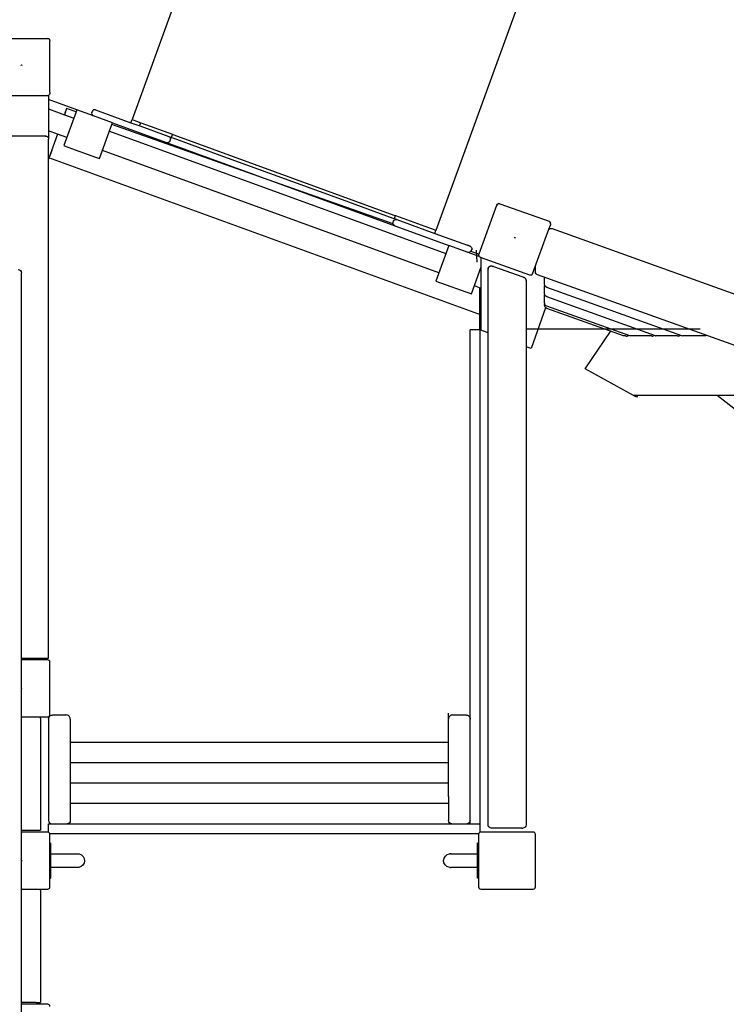
# Model space of a CAD drawing. Units: millimetres. Extents: x 0 to 61730, y 0 to 17459.
# Drawn here: x 14453 to 15756, y 10029 to 11845 of the extents above; entities that cross this region are included whole.
import ezdxf

# ---------------------------------------------------------------- set-up
doc = ezdxf.new("R2010")
doc.units = ezdxf.units.MM

msp = doc.modelspace()

# ---------------------------------------------------------------- linework, layer by layer
for p, q in [((15041.8, 12709.2), (14659.8, 11660.4)), ((15041.8, 12709.2), (14659.8, 11660.4)), ((15220.4, 11456.2), (15602.4, 12505.1)), ((15220.4, 11456.2), (15602.4, 12505.1)), ((14407.4, 11810), (14504.4, 11810)), ((14407.4, 11810), (14504.4, 11810)), ((14508.4, 11710.5), (14508.4, 11806)), ((14508.4, 11710.5), (14508.4, 11806)), ((14455.2, 11760.6), (14455.9, 11761.3)), ((14455.2, 11760.6), (14455.9, 11761.3)), ((14455.9, 11759.8), (14455.2, 11760.6)), ((14455.9, 11759.8), (14455.2, 11760.6)), ((14455.9, 11761.3), (14456.7, 11760.6)), ((14455.9, 11761.3), (14456.7, 11760.6)), ((14456.7, 11760.6), (14455.9, 11759.8)), ((14456.7, 11760.6), (14455.9, 11759.8)), ((14407.4, 11704.7), (14504.4, 11704.7)), ((14505.9, 11705), (14505.9, 11680.2)), ((14505.9, 11705), (14505.9, 11680.2)), ((14557.9, 11678.3), (14505.9, 11697.2)), ((14508.4, 11710.5), (14508.4, 11708.7)), ((14508.4, 11710.5), (14508.4, 11708.7)), ((14505.9, 11680.2), (14505.9, 11639.8)), ((14505.9, 11680.2), (14535.2, 11669.5)), ((14505.9, 11680.2), (14535.2, 11669.5)), ((14539.2, 11680.8), (14535.2, 11669.5)), ((14539.2, 11680.8), (14535.2, 11669.5)), ((14556.6, 11674.6), (14539.2, 11680.8)), ((14556.6, 11674.6), (14539.2, 11680.8)), ((14557.9, 11678.3), (14556.6, 11674.6)), ((14557.9, 11678.3), (14556.6, 11674.6)), ((14588.5, 11667.2), (14557.9, 11678.3)), ((14588.5, 11667.2), (14557.9, 11678.3)), ((14592.6, 11678.4), (14597.3, 11676.7)), ((14592.6, 11678.4), (14597.3, 11676.7)), ((14556.6, 11674.6), (14534, 11612.5)), ((14535.2, 11669.5), (14552.5, 11663.3)), ((14536.6, 11673.2), (14537.2, 11675.1)), ((14536.6, 11673.2), (14537.2, 11675.1)), ((14585.5, 11673.6), (14586.2, 11675.5)), ((14585.5, 11673.6), (14586.2, 11675.5)), ((14623.7, 11654.3), (14588.5, 11667.2)), ((14597.3, 11676.7), (14657.7, 11654.7)), ((14597.3, 11676.7), (14657.7, 11654.7)), ((14657.7, 11654.7), (14659.8, 11660.4)), ((14657.7, 11654.7), (14659.8, 11660.4)), ((14659.8, 11660.4), (14675.8, 11654.5)), ((14599.8, 11588.6), (14622.6, 11651.3)), ((14622.6, 11651.3), (14623.7, 11654.3)), ((14622.6, 11651.3), (14623.7, 11654.3)), ((14933.8, 11541.4), (14622.6, 11651.3)), ((14933.8, 11541.4), (14622.6, 11651.3)), ((14623.7, 11654.3), (15243.9, 11428.5)), ((14657.7, 11654.7), (14675.7, 11648.2)), ((14673.8, 11648.9), (14675.8, 11654.5)), ((14675.7, 11648.2), (14727.4, 11629.4)), ((14675.8, 11654.5), (14734.1, 11633.3)), ((14413.9, 11630.5), (14497.9, 11630.5)), ((14505.9, 11639.8), (14505.9, 11624.1)), ((14505.9, 11639.8), (14505.9, 11624.1)), ((14522.4, 11633.7), (14505.9, 11639.8)), ((14522.4, 11633.7), (14505.9, 11639.8)), ((14522.4, 11633.7), (14505.9, 11587.5)), ((14522.4, 11633.7), (14505.9, 11587.5)), ((14505.9, 11587.5), (14505.9, 11624.1)), ((14505.9, 11587.5), (14505.9, 11624.1)), ((14539.5, 11627.6), (14522.4, 11633.7)), ((14618.2, 11639.3), (15238.4, 11413.5)), ((14727.4, 11629.4), (14730.3, 11628.3)), ((14730.4, 11622.9), (14729.7, 11621.1)), ((14730.3, 11628.3), (14732.1, 11627.6)), ((14734.1, 11633.3), (14732.1, 11627.6)), ((14732.1, 11627.6), (14735, 11626.6)), ((14734.1, 11633.3), (14734.4, 11633.2)), ((14734.4, 11633.2), (14737.1, 11632.2)), ((14735, 11626.6), (14828.4, 11592.6)), ((14737.1, 11632.2), (15142.8, 11484.4)), ((14737.1, 11632.2), (14737.1, 11632.2)), ((14534, 11612.5), (14541.5, 11609.8)), ((14541.5, 11609.8), (14592.2, 11591.3)), ((14505.9, 11590.7), (15304, 11300.5)), ((14505.9, 10667.3), (14505.9, 11587.5)), ((14592.2, 11591.3), (14599.8, 11588.6)), ((15225.4, 11377.7), (14605.2, 11603.6)), ((14828.4, 11592.6), (14828.4, 11592.5)), ((14828.4, 11592.5), (15047.3, 11512.8)), ((14828.4, 11592.5), (15047.4, 11512.8)), ((15141.2, 11468.2), (14933.8, 11541.4)), ((15047.3, 11512.8), (15047.4, 11512.8)), ((15047.4, 11512.8), (15140.8, 11478.8)), ((15299.9, 11413), (15332.8, 11502.9)), ((15299.9, 11413), (15332.8, 11502.9)), ((15337.9, 11505.3), (15429.1, 11472.9)), ((15337.9, 11505.3), (15429.1, 11472.9)), ((15140.8, 11478.8), (15143.7, 11477.7)), ((15142.8, 11484.4), (15145.7, 11483.4)), ((15143.7, 11477.7), (15145.8, 11483.4)), ((15143.7, 11477.7), (15148.4, 11476)), ((15145.7, 11483.4), (15145.8, 11483.4)), ((15145.8, 11483.4), (15220.2, 11456.2)), ((15141.3, 11471.2), (15142, 11473)), ((15148.4, 11476), (15200.1, 11457.2)), ((15428.7, 11458.2), (15431.6, 11465.9)), ((15428.7, 11458.2), (15431.6, 11465.9)), ((15431.6, 11467.7), (15431.6, 11465.9)), ((15431.6, 11467.7), (15431.6, 11465.9)), ((15434.9, 11459.5), (15910.4, 11288.8)), ((15434.9, 11459.5), (15910.4, 11288.8)), ((15200.1, 11457.2), (15218.2, 11450.6)), ((15218.2, 11450.6), (15220.2, 11456.2)), ((15218.2, 11450.6), (15220.2, 11456.2)), ((15218.2, 11450.6), (15278.5, 11428.6)), ((15218.2, 11450.6), (15278.5, 11428.6)), ((15220.2, 11456.2), (15220.4, 11456.2)), ((15220.2, 11456.2), (15220.4, 11456.2)), ((15365, 11442.9), (15366, 11443.3)), ((15365, 11442.9), (15366, 11443.3)), ((15365.5, 11441.9), (15365, 11442.9)), ((15365.5, 11441.9), (15365, 11442.9)), ((15366.4, 11442.4), (15365.5, 11441.9)), ((15366.4, 11442.4), (15365.5, 11441.9)), ((15366, 11443.3), (15366.4, 11442.4)), ((15366, 11443.3), (15366.4, 11442.4)), ((15398.6, 11376), (15428.7, 11458.2)), ((15243.9, 11428.5), (15219.9, 11362.7)), ((15300.1, 11408), (15243.9, 11428.5)), ((15278.5, 11428.6), (15283.2, 11426.9)), ((15278.5, 11428.6), (15283.2, 11426.9)), ((15283.2, 11426.9), (15278.5, 11428.6)), ((15283.2, 11426.9), (15278.5, 11428.6)), ((15299.7, 11412.2), (15284.9, 11417.4)), ((15299.7, 11412.2), (15284.9, 11417.4)), ((15285.5, 11418.6), (15286.2, 11420.5)), ((15285.5, 11418.6), (15286.2, 11420.5)), ((15294.4, 11419.8), (15295.6, 11397.4)), ((15299.6, 11411.6), (15299.7, 11412.2)), ((15299.6, 11409.8), (15299.6, 11411.6)), ((15299.7, 11412.2), (15299.9, 11413)), ((15299.7, 11412.2), (15299.9, 11413)), ((15300.1, 11408), (15300.1, 11408)), ((15393.5, 11373.6), (15302.3, 11406.1)), ((15302.3, 11406.1), (15302.3, 11406.1)), ((15304, 11271.6), (15304, 11405.5)), ((15285.7, 11338.8), (15304, 11388.9)), ((15304, 11389.6), (15304.2, 11389.5)), ((15326.4, 11389.7), (15380.4, 11370.6)), ((15403.8, 11379.7), (15403.8, 11390)), ((14455.9, 10294.5), (14455.9, 11377.7)), ((15316.4, 11385), (15316.4, 11385)), ((15316.4, 10359.7), (15316.4, 11384.4)), ((15393.5, 11373.6), (15393.5, 11373.6)), ((15393.5, 11373.6), (15393.5, 11373.6)), ((15407.8, 11374.1), (15407.8, 11374)), ((15840.7, 11218.6), (15407.8, 11374)), ((15420.8, 11356.6), (15420.8, 11369.3)), ((15219.9, 11362.7), (15285.7, 11338.8)), ((15304, 11349.1), (15291.2, 11353.8)), ((15301.4, 11272.5), (15301.4, 11350.1)), ((15386.4, 11363.9), (15386.4, 10359.7)), ((15420.8, 11339.2), (15420.8, 11353.8)), ((15424.8, 11351), (15424.8, 11350.9)), ((15673.5, 11261.6), (15424.8, 11350.9)), ((15420.8, 11321.9), (15420.8, 11336.4)), ((15424.8, 11333.7), (15424.8, 11333.5)), ((15625.5, 11261.5), (15424.8, 11333.5)), ((15420.8, 11317.7), (15420.8, 11319.1)), ((15424.8, 11316.2), (15424.8, 11316.3)), ((15577.6, 11261.3), (15424.8, 11316.2)), ((15422.6, 11313.5), (15395.8, 11238)), ((15424.8, 11312.1), (15424.8, 11312)), ((15566.1, 11261.3), (15424.8, 11312)), ((15565.4, 11283.1), (15565.4, 11283.1)), ((15283.4, 10361.7), (15283.4, 11272.4)), ((15301.4, 11272.4), (15283.4, 11272.4)), ((15316.4, 11267.1), (15301.4, 11272.5)), ((15301.4, 11272.5), (15301.4, 10345.9)), ((15707.9, 11273.7), (15386.4, 11273.7)), ((15495.3, 11200.8), (15542.3, 11269.9)), ((15566.1, 11261.3), (15566.3, 11261.4)), ((15570.1, 11261.4), (15566.3, 11261.4)), ((15577.6, 11261.3), (15577.8, 11261.4)), ((15618.1, 11261.5), (15577.8, 11261.4)), ((15625.5, 11261.5), (15625.7, 11261.5)), ((15666, 11261.7), (15625.7, 11261.5)), ((15673.5, 11261.6), (15673.7, 11261.7)), ((15715.9, 11261.4), (15675.7, 11261.3)), ((15395.8, 11238), (15386.4, 11241.4)), ((15584.7, 11151.6), (15495.3, 11200.8)), ((15592.2, 11151.6), (15584.7, 11151.6)), ((15592.2, 11151.6), (15584.7, 11151.6)), ((15590.1, 11148.6), (15584.7, 11151.6)), ((15590.1, 11148.6), (15584.7, 11151.6)), ((15592.2, 11151.6), (15590.1, 11148.6)), ((15592.2, 11151.6), (15590.1, 11148.6)), ((15805.5, 11151.6), (15592.2, 11151.6)), ((16305.7, 10708), (15739.1, 11151.6)), ((14455.9, 10667.3), (14497.9, 10667.3)), ((14504.4, 10663.8), (14455.9, 10663.8)), ((14497.9, 10667.3), (14505.9, 10667.3)), ((14508.4, 10562.8), (14508.4, 10659.8)), ((14455.9, 10612), (14456.7, 10611.3)), ((14456.7, 10611.3), (14455.9, 10610.5)), ((14455.9, 10558.8), (14504.4, 10558.8)), ((14490.9, 10555.3), (14490.9, 10349.7)), ((14505.9, 10554.7), (14505.9, 10395.5)), ((14513.9, 10562.4), (14537.9, 10562.4)), ((14545.9, 10554.7), (14545.9, 10395.5)), ((15243.4, 10411.7), (15243.4, 10565.8)), ((15251.4, 10562.4), (15275.4, 10562.4)), ((14545.9, 10512.3), (15243.4, 10512.3)), ((15243.4, 10474.3), (14545.9, 10474.3)), ((14545.9, 10437.2), (15243.4, 10437.2)), ((15243.4, 10411.7), (15243.4, 10401.7)), ((14505.9, 10395.5), (14505.9, 10367.7)), ((15243.4, 10399.2), (14545.9, 10399.2)), ((14545.9, 10395.5), (14545.9, 10367.7)), ((15243.4, 10401.7), (15243.4, 10399.2)), ((15243.4, 10399.2), (15243.4, 10395.5)), ((15243.4, 10399.2), (15243.4, 10399.2)), ((15243.4, 10395.5), (15243.4, 10367.7)), ((14505.9, 10361.7), (15301.4, 10361.7)), ((14505.9, 10345.9), (14505.9, 10361.7)), ((15324.4, 10353.7), (15322.4, 10353.7)), ((15378.4, 10353.7), (15324.4, 10353.7)), ((15378.4, 10353.7), (15380.4, 10353.7)), ((14455.9, 10349.7), (14482.9, 10349.7)), ((14504.4, 10346.2), (14455.9, 10346.2)), ((14482.9, 10349.7), (14490.9, 10349.7)), ((14508.1, 10343.7), (15299.2, 10343.7)), ((14508.4, 10245.2), (14508.4, 10342.2)), ((15298.9, 10342.2), (15298.9, 10326.2)), ((15399.9, 10346.2), (15302.9, 10346.2)), ((15403.9, 10245.2), (15403.9, 10342.2)), ((14508.9, 10326.2), (14508.9, 10261.2)), ((14509.9, 10261.2), (14509.9, 10326.2)), ((15296.9, 10261.2), (15296.9, 10326.2)), ((15297.9, 10326.2), (15298.9, 10326.2)), ((15298.9, 10326.2), (15298.9, 10245.2)), ((15298.9, 10326.2), (15298.9, 10326.2)), ((15298.9, 10326.2), (15298.9, 10326.2)), ((14509.9, 10306.2), (14559.9, 10306.2)), ((15246.9, 10306.2), (15296.9, 10306.2)), ((14455.9, 10293), (14455.9, 10294.5)), ((14455.9, 10293), (14455.9, 10294.5)), ((14455.9, 10294.5), (14456.7, 10293.7)), ((14455.9, 10294.5), (14456.7, 10293.7)), ((14456.7, 10293.7), (14455.9, 10293.7)), ((14456.7, 10293.7), (14455.9, 10293)), ((14456.7, 10293.7), (14455.9, 10293)), ((14455.9, 9189.7), (14455.9, 10293)), ((14559.9, 10281.2), (14509.9, 10281.2)), ((15296.9, 10281.2), (15246.9, 10281.2)), ((15298.9, 10261.2), (15297.9, 10261.2)), ((14455.9, 10241.2), (14504.4, 10241.2)), ((14490.9, 10237.7), (14490.9, 10032.2)), ((15302.9, 10241.2), (15399.9, 10241.2)), ((14482.9, 10032.2), (14455.9, 10032.2)), ((14504.4, 10028.7), (14455.9, 10028.7)), ((14482.9, 10032.2), (14490.9, 10032.2))]:
    msp.add_line(p, q)
msp.add_lwpolyline([(14511.7, 11603.7), (14511.6, 11603.7), (14505.9, 11587.5)])
at = {"extrusion": (0, 0, -1)}
for centre, radius, start, end in [((-14504.4, 11806), 4, 90, 180), ((-14504.4, 11806), 4, 90, 180), ((-14504.5, 11708.7), 3.98, 248.0391, 270.1947), ((-14504.5, 11708.7), 3.94, 180.2277, 248.5751), ((-14504.5, 11708.7), 3.94, 180.2277, 248.5751), ((-14500, 11624.1), 5.95, 89.5648, 179.5581), ((-14725.7, 11624.7), 5, 110.0106, 200.0106), ((-14725, 11622.8), 5, 200.0106, 290.0106), ((-15336.5, 11501.5), 4, 20.1131, 109.5532), ((-15336.5, 11501.5), 4, 20.1131, 109.5532), ((-15146, 11469.4), 5, 290.0106, 20.0106), ((-15146.7, 11471.3), 5, 20.0106, 110.0106), ((-15432.8, 11453.8), 6.01, 47.145, 109.7331), ((-15432.8, 11453.8), 6.01, 47.145, 109.7331), ((-15427.8, 11469.1), 4, 109.5533, 180), ((-15427.8, 11469.1), 4, 109.5533, 180), ((-15281.5, 11422.2), 5, 110.0106, 200.0106), ((-15281.5, 11422.2), 5, 110.0106, 200.0106), ((-15280.8, 11420.4), 5, 216.0542, 290.0106), ((-15280.8, 11420.4), 5, 200.0106, 216.0542), ((-15280.8, 11420.4), 5, 200.0106, 216.0542), ((-15303.4, 11409.8), 3.79, 359.7337, 20.3507), ((-15303.6, 11409.8), 3.94, 289.2457, 359.7702), ((-14449.9, 11377.7), 6, 89.9994, 179.9994), ((-15380.4, 11363.8), 5.92, 108.7033, 179.752), ((-15394.9, 11377.4), 4.01, 200.5248, 289.8102), ((-15409.7, 11379.7), 5.92, 288.9002, 359.6984), ((-15426.7, 11356.6), 5.92, 288.9002, 359.6984), ((-15426.7, 11353.9), 5.86, 359.1538, 13.3293), ((-15426.7, 11339.3), 5.92, 288.9002, 359.6984), ((-15426.7, 11336.5), 5.86, 359.1544, 13.3463), ((-15426.8, 11321.9), 5.92, 288.9002, 359.6984), ((-15426.7, 11319.2), 5.86, 359.1537, 13.3268), ((-15426.8, 11317.7), 5.92, 288.9002, 359.6984), ((-15572.1, 11267.7), 6.78, 237.3586, 269.558), ((-15620, 11267.9), 6.78, 237.3362, 269.5575), ((-15668, 11268), 6.78, 237.3515, 269.5578), ((-15675.7, 11266.2), 4.93, 269.9091, 294.0757), ((-15715.9, 11268.1), 6.73, 240.8909, 269.6319), ((-14484.9, 10555.3), 6, 144.314, 179.9999), ((-14513.8, 10554.5), 7.86, 1.0362, 91.0559), ((-15275.5, 10554.5), 7.86, 88.9441, 178.9638), ((-14539.9, 10367.7), 6, 180, 270), ((-15249.4, 10367.7), 6, 270, 0), ((-15277.4, 10367.7), 6, 180, 270), ((-15322.4, 10359.7), 6, 269.9994, 359.9994), ((-15380.4, 10359.7), 6, 180.0006, 270.0006), ((-14508.9, 10325.2), 1, 90, 180), ((-14559.9, 10293.7), 12.5, 79.5159, 90), ((-14559.9, 10293.7), 12.5, 90, 100.4841), ((-14559.9, 10293.7), 12.5, 100.484, 263.0872), ((-15246.9, 10293.7), 12.5, 280.484, 83.0872), ((-14559.9, 10293.7), 12.5, 270, 276.9129), ((-14559.9, 10293.7), 12.5, 263.0871, 270), ((-15297.9, 10262.2), 1, 270, 0), ((-14484.9, 10237.7), 6, 144.314, 179.9999)]:
    msp.add_arc(centre, radius, start, end, dxfattribs=at)
for centre, radius, start, end in [((14504.5, 11806), 3.97, 0.4419, 90.4352), ((14504.5, 11806), 3.97, 0.4419, 90.4352), ((14590.9, 11673.7), 5, 69.9894, 159.9894), ((14590.9, 11673.7), 5, 69.9894, 159.9894), ((14590.2, 11671.9), 5, 159.9894, 249.8916), ((14590.2, 11671.9), 5, 159.9894, 249.8916), ((15336.5, 11501.4), 4.02, 70.2348, 158.8704), ((15336.5, 11501.4), 4.02, 70.2348, 158.8704), ((15427.9, 11469.1), 3.94, 0.2533, 70.7424), ((15427.9, 11469.1), 3.94, 0.2533, 70.7424), ((15427.9, 11469.1), 3.89, 339.8759, 359.9928), ((15427.9, 11469.1), 3.89, 339.8759, 359.9928), ((15322.3, 11384.4), 5.99, 70.5479, 179.3533), ((15572.1, 11265.9), 4.93, 245.9243, 270.0908), ((15620.1, 11266), 4.93, 245.9243, 270.0908), ((15668, 11266.2), 4.93, 245.9243, 270.0908), ((14504.4, 10659.8), 4, 0, 90), ((14504.4, 10562.8), 4, 270, 0), ((14538.1, 10554.5), 7.86, 1.0362, 91.0559), ((15251.2, 10554.5), 7.86, 88.9441, 178.9638), ((14511.9, 10367.7), 6, 180, 270), ((14504.4, 10342.2), 4, 0, 90), ((15302.9, 10342.2), 4, 90, 180), ((15399.9, 10342.2), 4, 0, 90), ((15297.9, 10325.2), 1, 90, 180), ((15246.9, 10293.7), 12.5, 90, 96.9129), ((15246.9, 10293.7), 12.5, 83.0871, 90), ((15246.9, 10293.7), 12.5, 259.5159, 269.9891), ((15246.9, 10293.7), 12.5, 270, 280.4841), ((14508.9, 10262.2), 1, 270, 0), ((14504.4, 10245.2), 4, 270, 0), ((15302.9, 10245.2), 4, 180, 270), ((15399.9, 10245.2), 4, 270, 0), ((14504.4, 10024.7), 4, 0, 90)]:
    msp.add_arc(centre, radius, start, end)
for points, knots in [([(14497.9, 11630.5), (14498.1, 11630.5), (14498.3, 11630.5), (14498.5, 11630.5), (14498.7, 11630.5), (14498.9, 11630.5), (14499.1, 11630.5), (14499.3, 11630.4), (14499.5, 11630.4), (14499.7, 11630.4), (14499.9, 11630.4), (14500.2, 11630.3), (14500.4, 11630.3), (14500.7, 11630.3), (14500.9, 11630.2), (14501.2, 11630.1), (14501.4, 11630.1), (14501.6, 11630), (14501.8, 11629.9), (14502, 11629.9), (14502.1, 11629.8), (14502.2, 11629.8), (14502.9, 11629.5), (14503.5, 11629.1), (14504, 11628.5), (14504.1, 11628.5), (14504.1, 11628.5), (14504.1, 11628.4), (14504.7, 11627.8), (14505.2, 11627.1), (14505.5, 11626.4), (14505.8, 11625.6), (14505.9, 11624.9), (14505.9, 11624.1)], [0, 0, 0, 0, 0.561375, 0.561375, 0.561375, 1.166851, 1.166851, 1.166851, 1.824417, 1.824417, 1.824417, 2.554208, 2.554208, 2.554208, 3.415484, 3.415484, 3.415484, 4.137206, 4.137206, 4.137206, 4.601751, 4.601751, 4.601751, 6.826922, 6.826922, 6.826922, 6.977039, 6.977039, 6.977039, 9.520255, 9.520255, 9.520255, 11.803882, 11.803882, 11.803882, 11.803882]), ([(15316.4, 11384.4), (15316.4, 11385.4), (15316.6, 11386.2), (15316.9, 11387.1), (15317, 11387.3), (15317.2, 11387.5), (15317.3, 11387.7), (15317.7, 11388.3), (15318.3, 11388.9), (15318.9, 11389.4), (15319, 11389.4), (15319.1, 11389.5), (15319.2, 11389.6), (15319.3, 11389.6), (15319.3, 11389.7), (15319.8, 11390), (15320.4, 11390.2), (15320.9, 11390.3), (15321.3, 11390.4), (15321.6, 11390.5), (15322, 11390.5), (15322, 11390.5), (15322, 11390.5), (15322, 11390.5), (15322.2, 11390.5), (15322.4, 11390.5), (15322.7, 11390.5), (15322.9, 11390.5), (15323, 11390.5), (15323.2, 11390.5), (15323.3, 11390.5), (15323.5, 11390.5), (15323.6, 11390.5), (15323.8, 11390.4), (15323.9, 11390.4), (15324, 11390.4), (15324.1, 11390.4), (15324.2, 11390.4), (15324.3, 11390.3), (15324.5, 11390.3), (15324.6, 11390.3), (15324.7, 11390.3), (15324.9, 11390.2), (15325.1, 11390.2), (15325.3, 11390.1), (15325.5, 11390), (15325.6, 11390), (15325.8, 11389.9), (15326, 11389.9), (15326.2, 11389.8), (15326.4, 11389.7)], [0, 0, 0, 0, 2.720811, 2.720811, 2.720811, 3.42309, 3.42309, 3.42309, 5.840975, 5.840975, 5.840975, 6.110092, 6.110092, 6.32249, 6.32249, 6.32249, 8.083963, 8.083963, 8.083963, 9.154426, 9.154426, 9.154426, 9.168358, 9.168358, 9.168358, 9.883807, 9.883807, 9.883807, 10.440327, 10.440327, 10.440327, 10.903278, 10.903278, 10.903278, 11.311746, 11.311746, 11.311746, 11.68583, 11.68583, 11.68583, 12.036442, 12.036442, 12.036442, 12.688745, 12.688745, 12.688745, 13.291614, 13.291614, 13.291614, 13.852504, 13.852504, 13.852504, 13.852504]), ([(15380.4, 11370.6), (15380.5, 11370.5), (15380.7, 11370.4), (15380.9, 11370.4), (15381.1, 11370.3), (15381.3, 11370.2), (15381.4, 11370.1), (15381.6, 11370.1), (15381.8, 11370), (15382, 11369.9), (15382.2, 11369.8), (15382.4, 11369.7), (15382.6, 11369.6), (15382.8, 11369.5), (15383, 11369.4), (15383.2, 11369.2), (15383.5, 11369.1), (15383.7, 11368.9), (15384, 11368.7), (15384.4, 11368.4), (15384.8, 11368), (15385.1, 11367.6), (15385.1, 11367.5), (15385.2, 11367.4), (15385.2, 11367.4), (15386, 11366.4), (15386.4, 11365.1), (15386.4, 11363.9)], [0, 0, 0, 0, 0.561273, 0.561273, 0.561273, 1.16407, 1.16407, 1.16407, 1.810689, 1.810689, 1.810689, 2.510186, 2.510186, 2.510186, 3.296254, 3.296254, 3.296254, 4.288412, 4.288412, 4.288412, 5.943733, 5.943733, 5.943733, 6.193305, 6.193305, 6.193305, 10.031577, 10.031577, 10.031577, 10.031577])]:
    msp.add_open_spline(points, degree=3, knots=knots)

doc.saveas('drawing.dxf')
